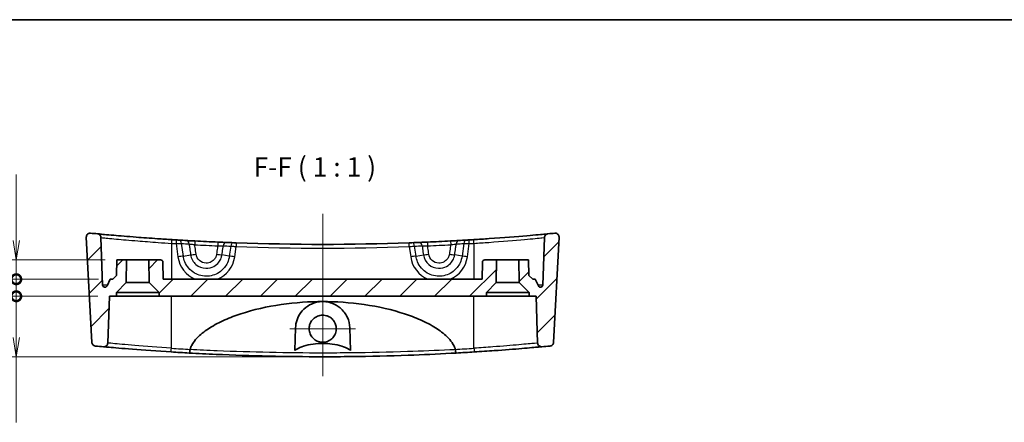
# Model space of a CAD drawing. Units: millimetres. Extents: x 14 to 2000, y 8 to 430.
# Drawn here: x 1677 to 1804, y 237 to 289 of the extents above; entities that cross this region are included whole.
import ezdxf

# ---------------------------------------------------------------- set-up
doc = ezdxf.new("R2010")
doc.units = ezdxf.units.MM
doc.layers.get('Defpoints').update_dxf_attribs({"lineweight": 25})
for name, color, linetype, lineweight in [('Border (ISO)', 7, 'Continuous', 35), ('Center Mark (ISO)', 131, 'Continuous', 18), ('Centerline (ISO)', 131, 'Continuous', 18), ('Dimension (ISO)', 7, 'Continuous', 18), ('Dimension (ISO) @ 1', 7, 'Continuous', 18), ('Hatch (ISO)', 1, 'Continuous', 18), ('Symbol (ISO)', 7, 'Continuous', 18), ('Visible (ISO)', 7, 'Continuous', 35), ('Visible Narrow (ISO)', 7, 'Continuous', 25)]:
    doc.layers.add(name, color=color, linetype=linetype, lineweight=lineweight)
doc.styles.add('Note Text (TK)', font='MS PGothic.ttf')
doc.dimstyles.new('Default - Method 1b (TK)', dxfattribs={"dimtxt": 2.5, "dimasz": 2.5, "dimexe": 1, "dimexo": 1.5, "dimgap": 1, "dimtad": 1, "dimrnd": 1e-08, "dimdsep": 46, "dimtxsty": 'Note Text (TK)', "dimblk": 'OPEN', "dimcen": 0.09, "dimdle": 5, "dimclrd": 100, "dimclre": 100, "dimclrt": 7, "dimadec": 1, "dimazin": 1, "dimtfac": 1, "dimtmove": 0, "dimatfit": 3, "dimldrblk": 'OPEN', "dimfxl": 1, "dimtolj": 1, "dimlwd": -1, "dimlwe": -1, "dimarcsym": 0})
pattern_1 = [(45, (1594, -7e-15), (-2.245064, 2.245064), [])]

# ---------------------------------------------------------------- blocks, each defined once
blk = doc.blocks.new('図面枠 tk図枠')
at = {"layer": 'Border (ISO)'}
blk.add_line((14.5, 289), (405.5, 289), dxfattribs=at)
blk = doc.blocks.new('_DotSmall')
at = {"color": 0, "linetype": 'ByBlock', "const_width": 0.5}
blk.add_lwpolyline([(-0.0625, 0, 1), (0.0625, 0, 1)], format="xyb", close=True, dxfattribs=at)
blk = doc.blocks.new('_Open')
at = {"color": 0, "linetype": 'ByBlock', "lineweight": -2}
for p, q in [((-1, 0.167), (0, 0)), ((-1, -0.167), (0, 0)), ((0, 0), (-1, 0))]:
    blk.add_line(p, q, dxfattribs=at)
blk = doc.blocks.new('*D66')
at = {"layer": 'Defpoints', "color": 0}
for p in [(1688.63, 253.31), (1676.63, 245.51), (1716.13, 245.51)]:
    blk.add_point(p, dxfattribs=at)
at = {"layer": 'Dimension (ISO)', "color": 100}
for p, q in [((1687.13, 253.31), (1675.63, 253.31)), ((1676.63, 253.31), (1676.63, 248.01)), ((1714.63, 245.51), (1675.63, 245.51)), ((1676.63, 245.51), (1676.63, 237.04))]:
    blk.add_line(p, q, dxfattribs=at)
at = {"layer": 'Dimension (ISO)', "color": 100, "xscale": 2.5, "yscale": 2.5, "zscale": 2.5}
for name, p, rotation in [('_DotSmall', (1676.63, 253.31), 90), ('_Open', (1676.63, 245.51), 270)]:
    blk.add_blockref(name, p, dxfattribs=dict(at, rotation=rotation))
at = {"layer": 'Dimension (ISO)', "color": 7, "insert": (1674.38, 238.04), "char_height": 2.5, "attachment_point": 4, "rotation": 90, "style": 'Note Text (TK)'}
blk.add_mtext('\\A1;7.8', dxfattribs=at)
blk = doc.blocks.new('*D68')
at = {"layer": 'Defpoints', "color": 0}
for p in [(1676.63, 255.51), (1688.73, 255.51), (1688.63, 253.31)]:
    blk.add_point(p, dxfattribs=at)
at = {"layer": 'Dimension (ISO)', "color": 100}
for p, q in [((1687.23, 255.51), (1675.63, 255.51)), ((1676.63, 253.31), (1676.63, 255.51)), ((1687.13, 253.31), (1675.63, 253.31))]:
    blk.add_line(p, q, dxfattribs=at)
at = {"layer": 'Dimension (ISO)', "color": 100, "xscale": 2.5, "yscale": 2.5, "zscale": 2.5}
for p, rotation in [((1676.63, 255.51), 90), ((1676.63, 253.31), 270)]:
    blk.add_blockref('_DotSmall', p, dxfattribs=dict(at, rotation=rotation))
at = {"layer": 'Dimension (ISO)', "color": 7, "insert": (1674.38, 252.4), "char_height": 2.5, "attachment_point": 4, "rotation": 90, "style": 'Note Text (TK)'}
blk.add_mtext('\\A1;2.2', dxfattribs=at)
blk = doc.blocks.new('*D69')
at = {"layer": 'Defpoints', "color": 0}
for p in [(1676.63, 258.01), (1689.58, 258.01), (1688.73, 255.51)]:
    blk.add_point(p, dxfattribs=at)
at = {"layer": 'Dimension (ISO)', "color": 100}
for p, q in [((1676.63, 260.51), (1676.63, 269.01)), ((1688.08, 258.01), (1675.63, 258.01)), ((1676.63, 255.51), (1676.63, 258.01)), ((1687.23, 255.51), (1675.63, 255.51)), ((1676.63, 255.51), (1676.63, 253.01))]:
    blk.add_line(p, q, dxfattribs=at)
at = {"layer": 'Dimension (ISO)', "color": 100, "xscale": 2.5, "yscale": 2.5, "zscale": 2.5}
for name, p, rotation in [('_Open', (1676.63, 258.01), 270), ('_DotSmall', (1676.63, 255.51), 90)]:
    blk.add_blockref(name, p, dxfattribs=dict(at, rotation=rotation))
at = {"layer": 'Dimension (ISO)', "color": 7, "insert": (1674.38, 264.01), "char_height": 2.5, "attachment_point": 4, "rotation": 90, "style": 'Note Text (TK)'}
blk.add_mtext('\\A1;2.5', dxfattribs=at)

msp = doc.modelspace()

# ---------------------------------------------------------------- hatches: boundary and pattern name
at = {"layer": 'Hatch (ISO)'}
h = msp.add_hatch(dxfattribs=at)
h.set_pattern_fill('ANSI31', color=256, scale=25.4, style=0)
h.set_pattern_definition(pattern_1)
edge = h.paths.add_edge_path()
edge.add_line((1689.5312, 253.8075), (1690.8056, 255.082))
edge.add_line((1690.8056, 255.082), (1690.8312, 258.0075))
edge.add_line((1690.8312, 258.0075), (1689.5812, 258.0075))
edge.add_line((1689.5812, 258.0075), (1689.5637, 256.0075))
edge.add_line((1689.5637, 256.0075), (1689.0593, 255.5075))
edge.add_line((1689.0593, 255.5075), (1688.7312, 255.5075))
edge.add_line((1688.7312, 255.5075), (1688.3291, 254.6431))
edge.add_ellipse((1688.0571, 254.7696), major_axis=(0.272, -0.1265), ratio=1, start_angle=294.94216, end_angle=360, ccw=False)
edge.add_ellipse((1688.0571, 254.7696), major_axis=(0, -0.3), ratio=1, start_angle=272, end_angle=360, ccw=False)
edge.add_line((1687.7573, 254.7591), (1687.5433, 260.8867))
edge.add_spline(control_points=[(1687.5433, 260.8867), (1687.5414, 260.9421), (1687.5302, 260.9968), (1687.4905, 261.1003), (1687.4622, 261.1483), (1687.3847, 261.2406), (1687.3335, 261.2818), (1687.2182, 261.3423), (1687.1551, 261.361), (1687.0903, 261.3671)], knot_values=[-0.07231471, -0.07231471, -0.07231471, -0.07231471, -0.05568958, -0.05568958, -0.03906445, -0.03906445, -0.01953222, -0.01953222, 0, 0, 0, 0], degree=3, periodic=0)
edge.add_ellipse((1716.1312, 570.8408), major_axis=(-29.0408, -309.4737), ratio=1, start_angle=359.836812, end_angle=360, ccw=False)
edge.add_spline(control_points=[(1686.209, 261.4511), (1686.1632, 261.4555), (1686.117, 261.4536), (1686.0265, 261.4372), (1685.9825, 261.4228), (1685.8827, 261.3739), (1685.8304, 261.3342), (1685.7439, 261.2368), (1685.7105, 261.1802), (1685.6675, 261.0573), (1685.6582, 260.9922), (1685.6616, 260.9272)], knot_values=[-0.08620597, -0.08620597, -0.08620597, -0.08620597, -0.07240132, -0.07240132, -0.05859667, -0.05859667, -0.03906445, -0.03906445, -0.01953222, -0.01953222, 0, 0, 0, 0], degree=3, periodic=0)
edge.add_line((1685.6616, 260.9272), (1686.3724, 247.3637))
edge.add_spline(control_points=[(1686.3724, 247.3637), (1686.3752, 247.3099), (1686.3867, 247.2569), (1686.4262, 247.1567), (1686.4539, 247.11), (1686.5303, 247.0189), (1686.5815, 246.9776), (1686.6968, 246.917), (1686.7598, 246.8983), (1686.8246, 246.8921)], knot_values=[-0.071393, -0.071393, -0.071393, -0.071393, -0.05522872, -0.05522872, -0.03906445, -0.03906445, -0.01953222, -0.01953222, 0, 0, 0, 0], degree=3, periodic=0)
edge.add_ellipse((1716.1312, 556.3408), major_axis=(-29.3066, -309.4487), ratio=1, start_angle=0, end_angle=0.194525)
edge.add_spline(control_points=[(1687.8753, 246.7944), (1687.9135, 246.791), (1687.9518, 246.7919), (1688.0276, 246.8024), (1688.0648, 246.812), (1688.1613, 246.8492), (1688.2169, 246.8842), (1688.3115, 246.9736), (1688.3496, 247.0272), (1688.4033, 247.1458), (1688.4182, 247.2098), (1688.4205, 247.2749)], knot_values=[-0.08155496, -0.08155496, -0.08155496, -0.08155496, -0.07007581, -0.07007581, -0.05859667, -0.05859667, -0.03906445, -0.03906445, -0.01953222, -0.01953222, 0, 0, 0, 0], degree=3, periodic=0)
edge.add_line((1688.4205, 247.2749), (1688.6312, 253.3075))
edge.add_line((1688.6312, 253.3075), (1689.5312, 253.3075))
edge.add_line((1689.5312, 253.3075), (1689.5312, 253.8075))
h = msp.add_hatch(dxfattribs=at)
h.set_pattern_fill('ANSI31', color=256, scale=25.4, style=0)
h.set_pattern_definition(pattern_1)
edge = h.paths.add_edge_path()
edge.add_line((1741.4567, 255.082), (1742.7312, 253.8075))
edge.add_line((1742.7312, 253.8075), (1742.7312, 253.3075))
edge.add_line((1742.7312, 253.3075), (1743.6312, 253.3075))
edge.add_line((1743.6312, 253.3075), (1743.8418, 247.2749))
edge.add_spline(control_points=[(1743.8418, 247.2749), (1743.8432, 247.2367), (1743.8489, 247.1987), (1743.8689, 247.1248), (1743.8831, 247.0892), (1743.932, 246.9981), (1743.9738, 246.9474), (1744.0744, 246.8647), (1744.1323, 246.8336), (1744.2568, 246.7953), (1744.3221, 246.7885), (1744.387, 246.7944)], knot_values=[-0.08155496, -0.08155496, -0.08155496, -0.08155496, -0.07007581, -0.07007581, -0.05859667, -0.05859667, -0.03906445, -0.03906445, -0.01953222, -0.01953222, 0, 0, 0, 0], degree=3, periodic=0)
edge.add_ellipse((1716.1312, 556.3408), major_axis=(28.2558, -309.5464), ratio=1, start_angle=0, end_angle=0.194525)
edge.add_spline(control_points=[(1745.4377, 246.8921), (1745.4914, 246.8972), (1745.5438, 246.9109), (1745.6424, 246.9546), (1745.6878, 246.9842), (1745.7757, 247.0644), (1745.8148, 247.1173), (1745.8704, 247.235), (1745.8865, 247.2987), (1745.8899, 247.3637)], knot_values=[-0.071393, -0.071393, -0.071393, -0.071393, -0.05522872, -0.05522872, -0.03906445, -0.03906445, -0.01953222, -0.01953222, 0, 0, 0, 0], degree=3, periodic=0)
edge.add_line((1745.8899, 247.3637), (1746.6007, 260.9272))
edge.add_spline(control_points=[(1746.6007, 260.9272), (1746.6032, 260.9732), (1746.5992, 261.0192), (1746.5788, 261.109), (1746.5625, 261.1522), (1746.5093, 261.2498), (1746.4673, 261.3003), (1746.3662, 261.3825), (1746.3082, 261.4133), (1746.1835, 261.4509), (1746.1181, 261.4573), (1746.0533, 261.4511)], knot_values=[-0.08620597, -0.08620597, -0.08620597, -0.08620597, -0.07240132, -0.07240132, -0.05859667, -0.05859667, -0.03906445, -0.03906445, -0.01953222, -0.01953222, 0, 0, 0, 0], degree=3, periodic=0)
edge.add_ellipse((1716.1312, 570.8408), major_axis=(29.9221, -309.3898), ratio=1, start_angle=359.836812, end_angle=360, ccw=False)
edge.add_spline(control_points=[(1745.172, 261.3671), (1745.1168, 261.3619), (1745.0629, 261.3476), (1744.9619, 261.3019), (1744.9156, 261.2708), (1744.828, 261.188), (1744.7898, 261.1345), (1744.7362, 261.0158), (1744.7213, 260.9518), (1744.719, 260.8867)], knot_values=[-0.07231471, -0.07231471, -0.07231471, -0.07231471, -0.05568958, -0.05568958, -0.03906445, -0.03906445, -0.01953222, -0.01953222, 0, 0, 0, 0], degree=3, periodic=0)
edge.add_line((1744.719, 260.8867), (1744.505, 254.7591))
edge.add_ellipse((1744.2052, 254.7696), major_axis=(0.2998, -0.0105), ratio=1, start_angle=272, end_angle=360, ccw=False)
edge.add_ellipse((1744.2052, 254.7696), major_axis=(0, -0.3), ratio=1, start_angle=294.94216, end_angle=360, ccw=False)
edge.add_line((1743.9332, 254.6431), (1743.5312, 255.5075))
edge.add_line((1743.5312, 255.5075), (1743.203, 255.5075))
edge.add_line((1743.203, 255.5075), (1742.6986, 256.0075))
edge.add_line((1742.6986, 256.0075), (1742.6812, 258.0075))
edge.add_line((1742.6812, 258.0075), (1741.4312, 258.0075))
edge.add_line((1741.4312, 258.0075), (1741.4567, 255.082))
h = msp.add_hatch(dxfattribs=at)
h.set_pattern_fill('ANSI31', color=256, scale=25.4, style=0)
h.set_pattern_definition(pattern_1)
edge = h.paths.add_edge_path()
edge.add_line((1693.7567, 255.082), (1695.0312, 253.8075))
edge.add_line((1695.0312, 253.8075), (1695.0312, 253.3075))
edge.add_line((1695.0312, 253.3075), (1737.2312, 253.3075))
edge.add_line((1737.2312, 253.3075), (1737.2312, 253.8075))
edge.add_line((1737.2312, 253.8075), (1738.5056, 255.082))
edge.add_line((1738.5056, 255.082), (1738.5312, 258.0075))
edge.add_line((1738.5312, 258.0075), (1737.026, 258.0075))
edge.add_ellipse((1737.026, 257.7075), major_axis=(0, 0.3), ratio=1, start_angle=0, end_angle=89)
edge.add_line((1736.726, 257.7127), (1736.6875, 255.5075))
edge.add_line((1736.6875, 255.5075), (1695.5748, 255.5075))
edge.add_line((1695.5748, 255.5075), (1695.5363, 257.7127))
edge.add_ellipse((1695.2363, 257.7075), major_axis=(0.3, 0.0052), ratio=1, start_angle=0, end_angle=89)
edge.add_line((1695.2363, 258.0075), (1693.7312, 258.0075))
edge.add_line((1693.7312, 258.0075), (1693.7567, 255.082))

# ---------------------------------------------------------------- linework, layer by layer
at = {"layer": 'Center Mark (ISO)', "linetype": 'Continuous'}
for p, q in [((1716.1312, 253.3749), (1716.1312, 244.8755)), ((1720.3809, 249.1252), (1711.8815, 249.1252))]:
    msp.add_line(p, q, dxfattribs=at)
at = {"layer": 'Centerline (ISO)', "linetype": 'Continuous'}
msp.add_line((1716.1312, 263.9511), (1716.1312, 243.0075), dxfattribs=at)
at = {"layer": 'Visible (ISO)'}
for p, q in [((1685.6616, 260.9272), (1686.3724, 247.3637)), ((1687.7573, 254.7591), (1687.5433, 260.8867)), ((1744.719, 260.8867), (1744.505, 254.7591)), ((1745.8899, 247.3637), (1746.6007, 260.9272)), ((1689.5812, 258.0075), (1689.5637, 256.0075)), ((1690.8312, 258.0075), (1689.5812, 258.0075)), ((1690.8056, 255.082), (1690.8312, 258.0075)), ((1690.8312, 258.0075), (1693.7312, 258.0075)), ((1695.2363, 258.0075), (1693.7312, 258.0075)), ((1693.7312, 258.0075), (1693.7567, 255.082)), ((1695.5748, 255.5075), (1695.5363, 257.7127)), ((1736.726, 257.7127), (1736.6875, 255.5075)), ((1738.5312, 258.0075), (1737.026, 258.0075)), ((1738.5056, 255.082), (1738.5312, 258.0075)), ((1738.5312, 258.0075), (1741.4312, 258.0075)), ((1742.6812, 258.0075), (1741.4312, 258.0075)), ((1741.4312, 258.0075), (1741.4567, 255.082)), ((1742.6986, 256.0075), (1742.6812, 258.0075)), ((1688.7312, 255.5075), (1688.3291, 254.6431)), ((1689.0593, 255.5075), (1688.7312, 255.5075)), ((1689.5637, 256.0075), (1689.0593, 255.5075)), ((1736.6875, 255.5075), (1695.5748, 255.5075)), ((1743.203, 255.5075), (1742.6986, 256.0075)), ((1743.5312, 255.5075), (1743.203, 255.5075)), ((1743.9332, 254.6431), (1743.5312, 255.5075)), ((1689.5312, 253.8075), (1690.8056, 255.082)), ((1690.8056, 255.082), (1693.7567, 255.082)), ((1693.7567, 255.082), (1695.0312, 253.8075)), ((1737.2312, 253.8075), (1738.5056, 255.082)), ((1738.5056, 255.082), (1741.4567, 255.082)), ((1741.4567, 255.082), (1742.7312, 253.8075)), ((1688.4205, 247.2749), (1688.6312, 253.3075)), ((1688.6312, 253.3075), (1689.5312, 253.3075)), ((1689.5312, 253.3075), (1689.5312, 253.8075)), ((1695.0312, 253.8075), (1689.5312, 253.8075)), ((1695.0312, 253.3075), (1689.5312, 253.3075)), ((1695.0312, 253.8075), (1695.0312, 253.3075)), ((1695.0312, 253.3075), (1737.2312, 253.3075)), ((1737.2312, 253.3075), (1737.2312, 253.8075)), ((1742.7312, 253.8075), (1737.2312, 253.8075)), ((1742.7312, 253.3075), (1737.2312, 253.3075)), ((1742.7312, 253.8075), (1742.7312, 253.3075)), ((1742.7312, 253.3075), (1743.6312, 253.3075)), ((1743.6312, 253.3075), (1743.8418, 247.2749)), ((1712.5309, 246.3157), (1712.6333, 249.2476)), ((1719.629, 249.2476), (1719.7314, 246.3157))]:
    msp.add_line(p, q, dxfattribs=at)
for centre, radius, start, end in [((1716.1312, 570.8408), 310.8333, 264.47591, 264.639098), ((1716.1312, 570.8408), 310.8333, 266.408995, 266.520149), ((1716.1312, 570.8408), 310.8333, 266.586042, 266.765163), ((1716.1312, 570.8408), 310.8333, 267.704166, 267.881641), ((1716.1312, 570.8408), 310.8333, 267.946568, 272.053432), ((1716.1312, 570.8408), 310.8333, 272.118359, 272.295834), ((1716.1312, 570.8408), 310.8333, 273.234837, 273.413958), ((1716.1312, 570.8408), 310.8333, 273.479851, 273.591005), ((1716.1312, 570.8408), 310.8333, 275.360902, 275.52409), ((1695.2363, 257.7075), 0.3, 1, 90), ((1737.026, 257.7075), 0.3, 90, 179), ((1688.0571, 254.7696), 0.3, 182, 335.05784), ((1744.2052, 254.7696), 0.3, 204.94216, 358), ((1716.1312, 556.3408), 310.8333, 264.589894, 264.784418), ((1716.1312, 556.3408), 310.8333, 275.215582, 275.410106), ((1716.1312, 556.3408), 310.8333, 266.397408, 266.826661), ((1716.1312, 556.3408), 310.8333, 273.173339, 273.602592)]:
    msp.add_arc(centre, radius, start, end, dxfattribs=at)
for points, knots in [([(1686.209, 261.4511), (1686.1632, 261.4555), (1686.117, 261.4536), (1686.0265, 261.4372), (1685.9825, 261.4228), (1685.8827, 261.3739), (1685.8304, 261.3342), (1685.7439, 261.2368), (1685.7105, 261.1802), (1685.6675, 261.0573), (1685.6582, 260.9922), (1685.6616, 260.9272)], [-0.0862059731, -0.0862059731, -0.0862059731, -0.0862059731, -0.0724013221, -0.0724013221, -0.058596671, -0.058596671, -0.0390644473, -0.0390644473, -0.0195322237, -0.0195322237, 0, 0, 0, 0]), ([(1687.5433, 260.8867), (1687.5414, 260.9421), (1687.5302, 260.9968), (1687.4905, 261.1003), (1687.4622, 261.1483), (1687.3847, 261.2406), (1687.3335, 261.2818), (1687.2182, 261.3423), (1687.1551, 261.361), (1687.0903, 261.3671)], [-0.0723147066, -0.0723147066, -0.0723147066, -0.0723147066, -0.055689577, -0.055689577, -0.0390644473, -0.0390644473, -0.0195322237, -0.0195322237, 0, 0, 0, 0]), ([(1696.6625, 260.6178), (1696.0518, 260.6561), (1695.441, 260.6963), (1693.8819, 260.8033), (1692.9514, 260.8718), (1690.9756, 261.0251), (1689.9811, 261.1084), (1688.2672, 261.2575), (1687.6176, 261.3179), (1687.1628, 261.3603), (1687.0903, 261.3671), (1687.0903, 261.3671)], [0, 0, 0, 0, 0.18386975, 0.18386975, 0.47806135, 0.47806135, 0.86051043, 0.86051043, 1.30284642, 1.30284642, 1.506523, 1.506523, 1.506523, 1.506523]), ([(1697.6212, 260.5591), (1697.5979, 260.5605), (1697.5724, 260.562), (1697.5017, 260.5663), (1697.4538, 260.5691), (1697.3584, 260.5749), (1697.3114, 260.5777), (1697.2643, 260.5806)], [0, 0, 0, 0, 0.0097696671, 0.0097696671, 0.0254011346, 0.0254011346, 0.0395637251, 0.0395637251, 0.0395637251, 0.0395637251]), ([(1699.6582, 260.4443), (1699.561, 260.4495), (1699.4637, 260.4547), (1699.2154, 260.4681), (1699.067, 260.4762), (1698.8063, 260.4907), (1698.6919, 260.4971), (1698.5913, 260.5028)], [0, 0, 0, 0, 0.029256949, 0.029256949, 0.076068067, 0.076068067, 0.118314434, 0.118314434, 0.118314434, 0.118314434]), ([(1702.622, 260.3012), (1702.1279, 260.3227), (1701.6339, 260.3454), (1700.646, 260.3931), (1700.152, 260.4181), (1699.6582, 260.4443)], [-0.29720395, -0.29720395, -0.29720395, -0.29720395, -0.148601975, -0.148601975, 0, 0, 0, 0]), ([(1703.6794, 260.257), (1703.6106, 260.2598), (1703.535, 260.2628), (1703.325, 260.2714), (1703.1824, 260.2773), (1702.8996, 260.2892), (1702.7608, 260.2952), (1702.622, 260.3012)], [0, 0, 0, 0, 0.029160096, 0.029160096, 0.07581625, 0.07581625, 0.117556175, 0.117556175, 0.117556175, 0.117556175]), ([(1704.9935, 260.2071), (1704.9132, 260.21), (1704.8329, 260.2129), (1704.7175, 260.2171), (1704.6769, 260.2186), (1704.6415, 260.2199)], [0, 0, 0, 0, 0.0241629752, 0.0241629752, 0.0391263426, 0.0391263426, 0.0391263426, 0.0391263426]), ([(1727.6208, 260.2199), (1727.5978, 260.2191), (1727.5726, 260.2181), (1727.5026, 260.2156), (1727.455, 260.2138), (1727.3609, 260.2104), (1727.3148, 260.2087), (1727.2688, 260.2071)], [0, 0, 0, 0, 0.009721681, 0.009721681, 0.0252763705, 0.0252763705, 0.0391263426, 0.0391263426, 0.0391263426, 0.0391263426]), ([(1729.6403, 260.3012), (1729.5429, 260.297), (1729.4455, 260.2928), (1729.197, 260.2822), (1729.0488, 260.276), (1728.7919, 260.2654), (1728.6807, 260.2609), (1728.5829, 260.257)], [0, 0, 0, 0, 0.029291387, 0.029291387, 0.076157607, 0.076157607, 0.117556173, 0.117556173, 0.117556173, 0.117556173]), ([(1732.6041, 260.4443), (1732.1103, 260.4181), (1731.6164, 260.3931), (1730.6284, 260.3454), (1730.1344, 260.3227), (1729.6403, 260.3012)], [-0.29720395, -0.29720395, -0.29720395, -0.29720395, -0.148601975, -0.148601975, 0, 0, 0, 0]), ([(1733.671, 260.5028), (1733.6013, 260.4988), (1733.5249, 260.4945), (1733.313, 260.4827), (1733.1694, 260.4748), (1732.8844, 260.4593), (1732.7442, 260.4517), (1732.6041, 260.4443)], [0, 0, 0, 0, 0.029288911, 0.029288911, 0.076151168, 0.076151168, 0.118314463, 0.118314463, 0.118314463, 0.118314463]), ([(1734.998, 260.5806), (1734.9644, 260.5786), (1734.9308, 260.5765), (1734.845, 260.5713), (1734.7939, 260.5683), (1734.7084, 260.5631), (1734.6727, 260.561), (1734.6411, 260.5591)], [0, 0, 0, 0, 0.0101150625, 0.0101150625, 0.0262991625, 0.0262991625, 0.039563724, 0.039563724, 0.039563724, 0.039563724]), ([(1745.172, 261.3671), (1745.172, 261.3671), (1745.0588, 261.3564), (1744.4114, 261.2964), (1743.5816, 261.2199), (1741.1427, 261.0126), (1739.4321, 260.8766), (1736.9435, 260.7043), (1736.2717, 260.6599), (1735.5998, 260.6178)], [1.506523, 1.506523, 1.506523, 1.506523, 1.76067482, 1.76067482, 2.24695972, 2.24695972, 2.81080363, 2.81080363, 3.01307105, 3.01307105, 3.01307105, 3.01307105]), ([(1745.172, 261.3671), (1745.1168, 261.3619), (1745.0629, 261.3476), (1744.9619, 261.3019), (1744.9156, 261.2708), (1744.828, 261.188), (1744.7898, 261.1345), (1744.7362, 261.0158), (1744.7213, 260.9518), (1744.719, 260.8867)], [-0.0723147066, -0.0723147066, -0.0723147066, -0.0723147066, -0.055689577, -0.055689577, -0.0390644473, -0.0390644473, -0.0195322237, -0.0195322237, 0, 0, 0, 0]), ([(1746.6007, 260.9272), (1746.6032, 260.9732), (1746.5992, 261.0192), (1746.5788, 261.109), (1746.5625, 261.1522), (1746.5093, 261.2498), (1746.4673, 261.3003), (1746.3662, 261.3825), (1746.3082, 261.4133), (1746.1835, 261.4509), (1746.1181, 261.4573), (1746.0533, 261.4511)], [-0.0862059731, -0.0862059731, -0.0862059731, -0.0862059731, -0.0724013221, -0.0724013221, -0.058596671, -0.058596671, -0.0390644473, -0.0390644473, -0.0195322237, -0.0195322237, 0, 0, 0, 0]), ([(1699.0362, 246.4612), (1699.077, 246.5987), (1699.1286, 246.7309), (1699.2574, 247.0092), (1699.3617, 247.1907), (1699.628, 247.5863), (1699.8642, 247.8617), (1700.5031, 248.4973), (1701.0799, 248.926), (1702.1691, 249.6096), (1702.8381, 249.9565), (1704.2155, 250.566), (1704.9235, 250.8294), (1707.1729, 251.5697), (1708.9688, 251.9806), (1712.6074, 252.5088), (1714.4501, 252.6255), (1716.1312, 252.6255)], [0.06678386, 0.06678386, 0.06678386, 0.06678386, 0.10648022, 0.10648022, 0.15883522, 0.15883522, 0.24958467, 0.24958467, 0.42928646, 0.42928646, 0.63543178, 0.63543178, 0.84157711, 0.84157711, 1.34589247, 1.34589247, 1.85020784, 1.85020784, 1.85020784, 1.85020784]), ([(1712.6333, 249.2476), (1712.6456, 249.5994), (1712.7105, 249.941), (1712.9365, 250.5987), (1713.1015, 250.9126), (1713.552, 251.527), (1713.8559, 251.8187), (1714.5067, 252.2459), (1714.8403, 252.4004), (1715.4302, 252.5627), (1715.6656, 252.6028), (1715.9817, 252.6231), (1716.0565, 252.6255), (1716.1312, 252.6255)], [-1.228740943, -1.228740943, -1.228740943, -1.228740943, -1.107492017, -1.107492017, -0.981022398, -0.981022398, -0.832421126, -0.832421126, -0.708343272, -0.708343272, -0.630630578, -0.630630578, -0.606530664, -0.606530664, -0.606530664, -0.606530664]), ([(1716.1312, 252.6255), (1716.2704, 252.6255), (1716.4092, 252.6172), (1716.8117, 252.569), (1717.0664, 252.508), (1717.7119, 252.2775), (1718.0736, 252.0648), (1718.7664, 251.4828), (1719.0879, 251.0717), (1719.5003, 250.1774), (1719.6125, 249.7221), (1719.629, 249.2476)], [-0.606530664, -0.606530664, -0.606530664, -0.606530664, -0.561624356, -0.561624356, -0.475692128, -0.475692128, -0.332249022, -0.332249022, -0.153694055, -0.153694055, 0, 0, 0, 0]), ([(1716.1312, 252.6255), (1717.8122, 252.6255), (1719.6549, 252.5088), (1723.2935, 251.9806), (1725.0894, 251.5697), (1727.3388, 250.8294), (1728.0469, 250.566), (1729.4242, 249.9565), (1730.0932, 249.6096), (1731.1824, 248.926), (1731.7592, 248.4973), (1732.3981, 247.8617), (1732.6344, 247.5863), (1732.9006, 247.1907), (1733.0049, 247.0092), (1733.1337, 246.7309), (1733.1853, 246.5987), (1733.2261, 246.4612)], [1.85020784, 1.85020784, 1.85020784, 1.85020784, 2.35452321, 2.35452321, 2.85883858, 2.85883858, 3.0649839, 3.0649839, 3.27112923, 3.27112923, 3.45083101, 3.45083101, 3.54158046, 3.54158046, 3.59393546, 3.59393546, 3.63363182, 3.63363182, 3.63363182, 3.63363182]), ([(1717.334, 250.3959), (1717.4837, 250.2542), (1717.6071, 250.0872), (1717.779, 249.7406), (1717.8338, 249.5671), (1717.8891, 249.2034), (1717.8874, 249.0152), (1717.8183, 248.6105), (1717.7388, 248.3993), (1717.505, 248.019), (1717.3531, 247.8533), (1716.9942, 247.5867), (1716.7899, 247.4888), (1716.358, 247.3761), (1716.1345, 247.3615), (1715.6844, 247.4177), (1715.4625, 247.4918), (1715.0586, 247.7232), (1714.8811, 247.8788), (1714.6098, 248.2349), (1714.5124, 248.4274), (1714.3975, 248.8194), (1714.3742, 249.0139), (1714.3919, 249.3868), (1714.4277, 249.5631), (1714.5579, 249.916), (1714.657, 250.0882), (1714.9313, 250.4199), (1715.1144, 250.5681), (1715.5132, 250.7765), (1715.7223, 250.8403), (1716.1651, 250.8895), (1716.3953, 250.87), (1716.7437, 250.7696), (1716.8677, 250.718), (1717.1112, 250.582), (1717.2286, 250.4957), (1717.334, 250.3959)], [0, 0, 0, 0, 0.06182841, 0.06182841, 0.11608457, 0.11608457, 0.1721918, 0.1721918, 0.23929424, 0.23929424, 0.30612019, 0.30612019, 0.37344164, 0.37344164, 0.4400345, 0.4400345, 0.50953609, 0.50953609, 0.57966364, 0.57966364, 0.64386095, 0.64386095, 0.70222358, 0.70222358, 0.75588926, 0.75588926, 0.81506752, 0.81506752, 0.88503332, 0.88503332, 0.95006216, 0.95006216, 1.01870198, 1.01870198, 1.05884336, 1.05884336, 1.10239064, 1.10239064, 1.10239064, 1.10239064]), ([(1686.3724, 247.3637), (1686.3752, 247.3099), (1686.3867, 247.2569), (1686.4262, 247.1567), (1686.4539, 247.11), (1686.5303, 247.0189), (1686.5815, 246.9776), (1686.6968, 246.917), (1686.7598, 246.8983), (1686.8246, 246.8921)], [-0.071393002, -0.071393002, -0.071393002, -0.071393002, -0.0552287247, -0.0552287247, -0.0390644473, -0.0390644473, -0.0195322237, -0.0195322237, 0, 0, 0, 0]), ([(1687.8753, 246.7944), (1687.9135, 246.791), (1687.9518, 246.7919), (1688.0276, 246.8024), (1688.0648, 246.812), (1688.1613, 246.8492), (1688.2169, 246.8842), (1688.3115, 246.9736), (1688.3496, 247.0272), (1688.4033, 247.1458), (1688.4182, 247.2098), (1688.4205, 247.2749)], [-0.0815549589, -0.0815549589, -0.0815549589, -0.0815549589, -0.070075815, -0.070075815, -0.058596671, -0.058596671, -0.0390644473, -0.0390644473, -0.0195322237, -0.0195322237, 0, 0, 0, 0]), ([(1687.8753, 246.7944), (1687.8753, 246.7944), (1688.1214, 246.7717), (1689.2299, 246.6731), (1690.2807, 246.5815), (1693.0477, 246.3624), (1694.8206, 246.2337), (1696.5997, 246.1217)], [-1.37155563, -1.37155563, -1.37155563, -1.37155563, -1.01514731, -1.01514731, -0.53395237, -0.53395237, 0, 0, 0, 0]), ([(1698.9244, 245.9841), (1698.9246, 245.9841), (1698.9247, 245.9841), (1698.9343, 245.9839), (1698.9441, 245.9937), (1698.9639, 246.0324), (1698.9737, 246.061), (1698.9932, 246.1385), (1699.0027, 246.1887), (1699.0189, 246.3019), (1699.0254, 246.3637), (1699.03, 246.4276)], [-0.0740894321, -0.0740894321, -0.0740894321, -0.0740894321, -0.0737692692, -0.0737692692, -0.056263421, -0.056263421, -0.0388055129, -0.0388055129, -0.0193137502, -0.0193137502, 0, 0, 0, 0]), ([(1719.7314, 246.3157), (1719.6655, 246.3681), (1719.5961, 246.4165), (1719.2565, 246.6336), (1718.8954, 246.7849), (1717.8413, 247.1218), (1716.9115, 247.233), (1715.3508, 247.233), (1714.421, 247.1218), (1713.3669, 246.7849), (1713.0058, 246.6336), (1712.6662, 246.4165), (1712.5968, 246.3681), (1712.5309, 246.3157)], [0.98419069, 0.98419069, 0.98419069, 0.98419069, 1.007233962, 1.007233962, 1.105112506, 1.105112506, 1.339217838, 1.339217838, 1.57332317, 1.57332317, 1.671201714, 1.671201714, 1.694244986, 1.694244986, 1.694244986, 1.694244986]), ([(1733.2323, 246.4276), (1733.2369, 246.3637), (1733.2434, 246.3019), (1733.2596, 246.1887), (1733.2691, 246.1385), (1733.2887, 246.061), (1733.2984, 246.0324), (1733.3182, 245.9937), (1733.328, 245.9839), (1733.3376, 245.9841), (1733.3378, 245.9841), (1733.3379, 245.9841)], [-0.0738042194, -0.0738042194, -0.0738042194, -0.0738042194, -0.0544813188, -0.0544813188, -0.0349803214, -0.0349803214, -0.0175141421, -0.0175141421, 0, 0, 0.0003203145, 0.0003203145, 0.0003203145, 0.0003203145]), ([(1735.6626, 246.1217), (1736.5379, 246.1768), (1737.4127, 246.2357), (1739.5844, 246.3907), (1740.8176, 246.4877), (1742.7857, 246.6509), (1743.5277, 246.7169), (1744.2406, 246.781), (1744.387, 246.7944), (1744.387, 246.7944)], [-2.56899031, -2.56899031, -2.56899031, -2.56899031, -2.30629887, -2.30629887, -1.88599258, -1.88599258, -1.47310525, -1.47310525, -1.19745074, -1.19745074, -1.19745074, -1.19745074]), ([(1743.8418, 247.2749), (1743.8432, 247.2367), (1743.8489, 247.1987), (1743.8689, 247.1248), (1743.8831, 247.0892), (1743.932, 246.9981), (1743.9738, 246.9474), (1744.0744, 246.8647), (1744.1323, 246.8336), (1744.2568, 246.7953), (1744.3221, 246.7885), (1744.387, 246.7944)], [-0.0815549589, -0.0815549589, -0.0815549589, -0.0815549589, -0.070075815, -0.070075815, -0.058596671, -0.058596671, -0.0390644473, -0.0390644473, -0.0195322237, -0.0195322237, 0, 0, 0, 0]), ([(1745.4377, 246.8921), (1745.4914, 246.8972), (1745.5438, 246.9109), (1745.6424, 246.9546), (1745.6878, 246.9842), (1745.7757, 247.0644), (1745.8148, 247.1173), (1745.8704, 247.235), (1745.8865, 247.2987), (1745.8899, 247.3637)], [-0.071393002, -0.071393002, -0.071393002, -0.071393002, -0.0552287247, -0.0552287247, -0.0390644473, -0.0390644473, -0.0195322237, -0.0195322237, 0, 0, 0, 0]), ([(1698.9244, 245.9841), (1700.0641, 245.9209), (1701.2166, 245.8633), (1706.8629, 245.6133), (1711.4976, 245.5075), (1716.1316, 245.5075), (1717.3552, 245.5075), (1718.5784, 245.5147), (1722.2716, 245.5583), (1724.7322, 245.617), (1729.0277, 245.7695), (1730.8762, 245.8521), (1732.9086, 245.9605), (1733.1235, 245.9722), (1733.3379, 245.9841)], [-14.83399276, -14.83399276, -14.83399276, -14.83399276, -14.47384011, -14.47384011, -13.08585985, -13.08585985, -13.08585985, -12.71939227, -12.71939227, -11.9766604, -11.9766604, -11.40532819, -11.40532819, -11.33760839, -11.33760839, -11.33760839, -11.33760839])]:
    msp.add_open_spline(points, degree=3, knots=knots, dxfattribs=at)
for points in [[(1699.03, 246.4276), (1699.0308, 246.4389), (1699.0329, 246.4501), (1699.0362, 246.4612)], [(1733.2261, 246.4612), (1733.2294, 246.4501), (1733.2315, 246.4389), (1733.2323, 246.4276)]]:
    msp.add_open_spline(points, degree=3, dxfattribs=at)
at = {"layer": 'Visible Narrow (ISO)'}
for p, q in [((1699.6582, 260.4443), (1699.6326, 259.9625)), ((1702.622, 260.3012), (1702.601, 259.8191)), ((1729.6403, 260.3012), (1729.6613, 259.8191)), ((1732.6041, 260.4443), (1732.6297, 259.9625)), ((1696.6312, 260.1362), (1696.6312, 255.5075)), ((1697.234, 260.099), (1697.4737, 258.3975)), ((1698.17, 258.4854), (1697.9396, 260.1214)), ((1704.2749, 259.7816), (1704.0923, 258.4854)), ((1704.7886, 258.3975), (1704.9756, 259.7249)), ((1727.2867, 259.7249), (1727.4737, 258.3975)), ((1728.17, 258.4854), (1727.9874, 259.7816)), ((1734.3227, 260.1214), (1734.0923, 258.4854)), ((1734.7886, 258.3975), (1735.0283, 260.099)), ((1735.6312, 260.1362), (1735.6312, 255.5075)), ((1698.17, 258.4854), (1699.1108, 258.6512)), ((1704.0923, 258.4854), (1703.1471, 258.652)), ((1728.17, 258.4854), (1729.1152, 258.652)), ((1734.0923, 258.4854), (1733.1515, 258.6512)), ((1688.3831, 254.7591), (1687.7573, 254.7591)), ((1744.505, 254.7591), (1743.8792, 254.7591)), ((1696.6312, 246.6033), (1696.6312, 253.3075)), ((1735.6312, 246.6033), (1735.6312, 253.3075))]:
    msp.add_line(p, q, dxfattribs=at)
for centre, radius, start, end in [((1716.1312, 570.8583), 311.3333, 266.408995, 266.520149), ((1716.4793, 570.9022), 311.3333, 266.586042, 266.765163), ((1715.783, 570.9022), 311.3333, 267.704166, 267.881641), ((1716.1312, 570.8583), 311.3333, 267.946568, 272.053432), ((1716.4793, 570.9022), 311.3333, 272.118359, 272.295834), ((1715.783, 570.9022), 311.3333, 273.234837, 273.413958), ((1716.1312, 570.8583), 311.3333, 273.479851, 273.591005), ((1716.1312, 556.3234), 310.3333, 266.397408, 266.842219), ((1716.1312, 556.3234), 310.3333, 273.157781, 273.602592)]:
    msp.add_arc(centre, radius, start, end, dxfattribs=at)
for centre, major_axis, ratio, start_param, end_param in [((1696.6312, 260.1188), (0.0313, 0.499), 0.00218722, 0, 1.53595831), ((1697.234, 260.0815), (0.0303, 0.4991), 0.0021196, 0, 1.53595413), ((1697.5914, 260.06), (0.0298, 0.4991), 0.69726158, 4.87717178, 6.28318531), ((1698.5631, 260.0036), (0.0282, 0.4992), 0.69752681, 4.87499155, 6.28318531), ((1703.6594, 259.7574), (0.02, 0.4996), 0.70389371, 0, 1.47586029), ((1704.6231, 259.7203), (0.0185, 0.4997), 0.70374315, 0, 1.4736802), ((1704.9756, 259.7074), (0.0179, 0.4997), 0.00125126, 0, 1.53591217), ((1727.2867, 259.7074), (-0.0179, 0.4997), 0.00125126, 4.74727314, 6.2831853), ((1727.6393, 259.7203), (-0.0185, 0.4997), 0.70374315, 4.80950511, 6.28318531), ((1728.6029, 259.7574), (-0.02, 0.4996), 0.70389371, 4.80732502, 6.28318531), ((1733.6992, 260.0036), (-0.0282, 0.4992), 0.69752681, 0, 1.40819376), ((1734.6709, 260.06), (-0.0298, 0.4991), 0.69726158, 0, 1.40601353), ((1735.0283, 260.0815), (-0.0303, 0.4991), 0.0021196, 4.74723118, 6.28318531), ((1735.6312, 260.1188), (-0.0313, 0.499), 0.00218722, 4.747227, 6.28318531), ((1697.4737, 258.3626), (-0.9902, -0.1395), 0.03455871, 3.92758868, 4.70752082), ((1701.1312, 258.9133), (0, -3.6959), 0.99939008, 4.85241994, 5.88436651), ((1699.8071, 258.774), (-0.9902, -0.1397), 0.03430124, 0.78598714, 1.56410168), ((1702.4508, 258.7748), (0.9903, -0.1393), 0.03477366, 4.715727, 5.49718181), ((1701.1312, 258.9133), (0, -3.6959), 0.99939008, 0.3988188, 1.43076536), ((1704.7886, 258.3626), (0.9902, -0.1395), 0.03455871, 1.57566449, 2.35559662), ((1727.4737, 258.3626), (-0.9902, -0.1395), 0.03455871, 3.92758868, 4.70752082), ((1731.1312, 258.9133), (0, -3.6959), 0.99939008, 4.85241994, 5.88436651), ((1729.8115, 258.7748), (-0.9903, -0.1393), 0.03477366, 0.7860035, 1.5674583), ((1732.4552, 258.774), (0.9902, -0.1397), 0.03430124, 4.71908362, 5.49719816), ((1731.1312, 258.9133), (0, -3.6959), 0.99939008, 0.3988188, 1.43076536), ((1734.7886, 258.3626), (0.9902, -0.1395), 0.03455871, 1.57566449, 2.35559662), ((1696.6312, 246.6207), (-0.0314, -0.499), 0.00219426, 0, 1.53595875), ((1735.6312, 246.6207), (0.0314, -0.499), 0.00219426, 4.74722656, 6.28318531)]:
    msp.add_ellipse(centre, major_axis=major_axis, ratio=ratio, start_param=start_param, end_param=end_param, dxfattribs=at)
for points, knots in [([(1687.5433, 260.8867), (1687.5433, 260.8867), (1687.6122, 260.8799), (1688.0439, 260.8375), (1688.6608, 260.777), (1690.2882, 260.6276), (1691.2324, 260.5441), (1693.1082, 260.3906), (1693.9916, 260.322), (1695.4717, 260.2148), (1696.0514, 260.1746), (1696.6312, 260.1362)], [-1.506523, -1.506523, -1.506523, -1.506523, -1.30284642, -1.30284642, -0.86051043, -0.86051043, -0.47806135, -0.47806135, -0.18386975, -0.18386975, 0, 0, 0, 0]), ([(1735.6312, 260.1362), (1736.2689, 260.1784), (1736.9066, 260.2229), (1739.2691, 260.3955), (1740.8932, 260.5317), (1743.2088, 260.7393), (1743.9967, 260.8159), (1744.6115, 260.876), (1744.719, 260.8867), (1744.719, 260.8867)], [-3.01307105, -3.01307105, -3.01307105, -3.01307105, -2.81080363, -2.81080363, -2.24695972, -2.24695972, -1.76067482, -1.76067482, -1.506523, -1.506523, -1.506523, -1.506523]), ([(1697.234, 260.099), (1697.3269, 260.1026), (1697.4199, 260.1059), (1697.6084, 260.1123), (1697.7032, 260.1152), (1697.8431, 260.1191), (1697.8935, 260.1204), (1697.9396, 260.1214)], [-0.0395637251, -0.0395637251, -0.0395637251, -0.0395637251, -0.0254011346, -0.0254011346, -0.0097696671, -0.0097696671, 0, 0, 0, 0]), ([(1698.9112, 260.065), (1698.9792, 260.0558), (1699.0565, 260.045), (1699.2327, 260.0202), (1699.3331, 260.0059), (1699.501, 259.9816), (1699.5668, 259.9721), (1699.6326, 259.9625)], [-0.118314434, -0.118314434, -0.118314434, -0.118314434, -0.076068067, -0.076068067, -0.029256949, -0.029256949, 0, 0, 0, 0]), ([(1698.9112, 260.065), (1698.9375, 259.8787), (1698.9638, 259.6925), (1699.0303, 259.2213), (1699.0705, 258.9363), (1699.1108, 258.6512)], [-0.142855976, -0.142855976, -0.142855976, -0.142855976, -0.086407628, -0.086407628, -0.000000001, -0.000000001, -0.000000001, -0.000000001]), ([(1699.6326, 259.9625), (1700.1272, 259.9362), (1700.6219, 259.9111), (1701.6114, 259.8633), (1702.1062, 259.8406), (1702.601, 259.8191)], [0, 0, 0, 0, 0.148601975, 0.148601975, 0.29720395, 0.29720395, 0.29720395, 0.29720395]), ([(1699.8053, 258.7391), (1699.7651, 259.0242), (1699.7248, 259.3092), (1699.6673, 259.717), (1699.6499, 259.8397), (1699.6326, 259.9625)], [0.000000001, 0.000000001, 0.000000001, 0.000000001, 0.086407628, 0.086407628, 0.123617197, 0.123617197, 0.123617197, 0.123617197]), ([(1702.601, 259.8191), (1702.587, 259.7193), (1702.5729, 259.6194), (1702.5223, 259.2597), (1702.4858, 258.9998), (1702.4492, 258.7399)], [0.048507442, 0.048507442, 0.048507442, 0.048507442, 0.078777985, 0.078777985, 0.15755597, 0.15755597, 0.15755597, 0.15755597]), ([(1702.601, 259.8191), (1702.6943, 259.8195), (1702.7876, 259.8197), (1702.9776, 259.82), (1703.0734, 259.8199), (1703.2143, 259.8194), (1703.265, 259.8192), (1703.3112, 259.8188)], [-0.117556175, -0.117556175, -0.117556175, -0.117556175, -0.07581625, -0.07581625, -0.029160096, -0.029160096, 0, 0, 0, 0]), ([(1703.1471, 258.652), (1703.1837, 258.9119), (1703.2202, 259.1718), (1703.2749, 259.5607), (1703.2931, 259.6897), (1703.3112, 259.8188)], [-0.15755597, -0.15755597, -0.15755597, -0.15755597, -0.078777985, -0.078777985, -0.039659514, -0.039659514, -0.039659514, -0.039659514]), ([(1704.2749, 259.7816), (1704.3454, 259.7766), (1704.4263, 259.7705), (1704.656, 259.7523), (1704.8158, 259.7389), (1704.9756, 259.7249)], [-0.0391263426, -0.0391263426, -0.0391263426, -0.0391263426, -0.0241629752, -0.0241629752, 0, 0, 0, 0]), ([(1727.2867, 259.7249), (1727.3783, 259.7329), (1727.4699, 259.7408), (1727.6572, 259.7563), (1727.7519, 259.7639), (1727.8914, 259.7747), (1727.9416, 259.7784), (1727.9874, 259.7816)], [-0.0391263426, -0.0391263426, -0.0391263426, -0.0391263426, -0.0252763705, -0.0252763705, -0.009721681, -0.009721681, 0, 0, 0, 0]), ([(1728.9511, 259.8188), (1729.0167, 259.8193), (1729.0913, 259.8196), (1729.2638, 259.82), (1729.3634, 259.8199), (1729.5304, 259.8196), (1729.5958, 259.8194), (1729.6613, 259.8191)], [-0.117556173, -0.117556173, -0.117556173, -0.117556173, -0.076157607, -0.076157607, -0.029291387, -0.029291387, 0, 0, 0, 0]), ([(1728.9511, 259.8188), (1728.9692, 259.6897), (1728.9874, 259.5607), (1729.0421, 259.1718), (1729.0786, 258.9119), (1729.1152, 258.652)], [-0.117896457, -0.117896457, -0.117896457, -0.117896457, -0.078777986, -0.078777986, -0.000000001, -0.000000001, -0.000000001, -0.000000001]), ([(1729.6613, 259.8191), (1730.1561, 259.8406), (1730.6509, 259.8633), (1731.6404, 259.9111), (1732.1351, 259.9362), (1732.6297, 259.9625)], [0, 0, 0, 0, 0.148601975, 0.148601975, 0.29720395, 0.29720395, 0.29720395, 0.29720395]), ([(1729.8131, 258.7399), (1729.7765, 258.9998), (1729.74, 259.2597), (1729.6894, 259.6194), (1729.6753, 259.7193), (1729.6613, 259.8191)], [0.000000001, 0.000000001, 0.000000001, 0.000000001, 0.078777986, 0.078777986, 0.109048528, 0.109048528, 0.109048528, 0.109048528]), ([(1732.6297, 259.9625), (1732.6124, 259.8397), (1732.595, 259.717), (1732.5375, 259.3092), (1732.4972, 259.0242), (1732.457, 258.7391)], [0.049198058, 0.049198058, 0.049198058, 0.049198058, 0.086407627, 0.086407627, 0.172815254, 0.172815254, 0.172815254, 0.172815254]), ([(1732.6297, 259.9625), (1732.7245, 259.9763), (1732.8193, 259.9901), (1733.012, 260.0177), (1733.1091, 260.0315), (1733.2524, 260.0515), (1733.304, 260.0586), (1733.3511, 260.065)], [-0.118314463, -0.118314463, -0.118314463, -0.118314463, -0.076151168, -0.076151168, -0.029288911, -0.029288911, 0, 0, 0, 0]), ([(1733.1515, 258.6512), (1733.1918, 258.9363), (1733.232, 259.2213), (1733.2985, 259.6925), (1733.3248, 259.8787), (1733.3511, 260.065)], [-0.172815254, -0.172815254, -0.172815254, -0.172815254, -0.086407627, -0.086407627, -0.029959278, -0.029959278, -0.029959278, -0.029959278]), ([(1734.3227, 260.1214), (1734.3853, 260.12), (1734.4559, 260.1182), (1734.6249, 260.1132), (1734.7261, 260.11), (1734.8955, 260.104), (1734.9619, 260.1015), (1735.0283, 260.099)], [-0.039563724, -0.039563724, -0.039563724, -0.039563724, -0.0262991625, -0.0262991625, -0.0101150625, -0.0101150625, 0, 0, 0, 0]), ([(1704.0923, 258.4854), (1704.0529, 258.1887), (1703.9687, 257.8976), (1703.6418, 257.1895), (1703.3335, 256.8028), (1702.4883, 256.1523), (1701.9168, 255.9358), (1700.7316, 255.8559), (1700.1199, 256.0025), (1699.0419, 256.6446), (1698.5965, 257.1681), (1698.2648, 258.002), (1698.2023, 258.2418), (1698.17, 258.4854)], [-1.43076536, -1.43076536, -1.43076536, -1.43076536, -1.1307683, -1.1307683, -0.650773, -0.650773, -0.06676658, -0.06676658, 0.53287736, 0.53287736, 1.1844747, 1.1844747, 1.43076536, 1.43076536, 1.43076536, 1.43076536]), ([(1699.1108, 258.6512), (1699.1839, 258.1739), (1699.4319, 257.7277), (1700.1473, 257.1102), (1700.605, 256.9326), (1701.4287, 256.9085), (1701.7908, 256.9952), (1702.3503, 257.3007), (1702.5664, 257.4839), (1702.8691, 257.8714), (1702.9743, 258.061), (1703.0934, 258.3886), (1703.1268, 258.5192), (1703.1471, 258.652)], [-0.382163297, -0.382163297, -0.382163297, -0.382163297, -0.287143122, -0.287143122, -0.19499984, -0.19499984, -0.123591448, -0.123591448, -0.068661916, -0.068661916, -0.026408429, -0.026408429, 0, 0, 0, 0]), ([(1702.4492, 258.7399), (1702.437, 258.6528), (1702.4161, 258.5669), (1702.3404, 258.351), (1702.2726, 258.2256), (1702.0757, 257.9685), (1701.9342, 257.8464), (1701.5659, 257.6423), (1701.3264, 257.584), (1700.7814, 257.5998), (1700.4787, 257.7188), (1700.0094, 258.1298), (1699.8495, 258.4257), (1699.8053, 258.7391)], [0, 0, 0, 0, 0.026408429, 0.026408429, 0.068661916, 0.068661916, 0.123591448, 0.123591448, 0.19499984, 0.19499984, 0.287143122, 0.287143122, 0.382163297, 0.382163297, 0.382163297, 0.382163297]), ([(1734.0923, 258.4854), (1734.0529, 258.1887), (1733.9687, 257.8976), (1733.6418, 257.1895), (1733.3335, 256.8028), (1732.4883, 256.1523), (1731.9168, 255.9358), (1730.7316, 255.8559), (1730.1199, 256.0025), (1729.0419, 256.6446), (1728.5965, 257.1681), (1728.2648, 258.002), (1728.2023, 258.2418), (1728.17, 258.4854)], [-1.43076536, -1.43076536, -1.43076536, -1.43076536, -1.1307683, -1.1307683, -0.650773, -0.650773, -0.06676658, -0.06676658, 0.53287736, 0.53287736, 1.1844747, 1.1844747, 1.43076536, 1.43076536, 1.43076536, 1.43076536]), ([(1729.1152, 258.652), (1729.1878, 258.1772), (1729.4334, 257.7331), (1730.1449, 257.1137), (1730.6029, 256.9342), (1731.4281, 256.9076), (1731.7912, 256.9936), (1732.3524, 257.2987), (1732.5691, 257.4819), (1732.8727, 257.8697), (1732.9782, 258.0595), (1733.0976, 258.3875), (1733.1312, 258.5183), (1733.1515, 258.6512)], [-0.382161987, -0.382161987, -0.382161987, -0.382161987, -0.287740985, -0.287740985, -0.195472811, -0.195472811, -0.123891218, -0.123891218, -0.068828455, -0.068828455, -0.026472483, -0.026472483, 0, 0, 0, 0]), ([(1732.457, 258.7391), (1732.4447, 258.6518), (1732.4237, 258.5657), (1732.3476, 258.3494), (1732.2795, 258.2237), (1732.0817, 257.9663), (1731.9395, 257.8443), (1731.5696, 257.6407), (1731.3293, 257.5832), (1730.7834, 257.6013), (1730.4808, 257.7219), (1730.0149, 258.1342), (1729.8569, 258.4284), (1729.8131, 258.7399)], [0, 0, 0, 0, 0.026472483, 0.026472483, 0.068828455, 0.068828455, 0.123891218, 0.123891218, 0.195472811, 0.195472811, 0.287740985, 0.287740985, 0.382161987, 0.382161987, 0.382161987, 0.382161987]), ([(1696.6312, 246.6033), (1694.9565, 246.7151), (1693.2878, 246.8435), (1690.6839, 247.0623), (1689.6951, 247.1538), (1688.652, 247.2522), (1688.4205, 247.2749), (1688.4205, 247.2749)], [0, 0, 0, 0, 0.53395237, 0.53395237, 1.01514731, 1.01514731, 1.37155563, 1.37155563, 1.37155563, 1.37155563]), ([(1733.2323, 246.4276), (1732.9951, 246.4156), (1732.7573, 246.4038), (1730.721, 246.3045), (1728.892, 246.2282), (1724.6416, 246.0866), (1722.207, 246.0314), (1718.5527, 245.9905), (1717.3423, 245.9837), (1716.1316, 245.9837), (1711.5463, 245.9837), (1706.9604, 246.0845), (1701.3479, 246.3154), (1700.1823, 246.3693), (1699.03, 246.4276)], [11.3295815, 11.3295815, 11.3295815, 11.3295815, 11.40532819, 11.40532819, 11.9766604, 11.9766604, 12.71939227, 12.71939227, 13.08585985, 13.08585985, 13.08585985, 14.47384011, 14.47384011, 14.84202667, 14.84202667, 14.84202667, 14.84202667]), ([(1743.8418, 247.2749), (1743.8418, 247.2749), (1743.7041, 247.2615), (1743.0333, 247.1975), (1742.3351, 247.1316), (1740.483, 246.9687), (1739.3225, 246.8718), (1737.2784, 246.7171), (1736.4551, 246.6583), (1735.6312, 246.6033)], [1.19745074, 1.19745074, 1.19745074, 1.19745074, 1.47310525, 1.47310525, 1.88599258, 1.88599258, 2.30629887, 2.30629887, 2.56899031, 2.56899031, 2.56899031, 2.56899031])]:
    msp.add_open_spline(points, degree=3, knots=knots, dxfattribs=at)

# ---------------------------------------------------------------- block references
msp.add_blockref('図面枠 tk図枠', (1594, 0))

# ---------------------------------------------------------------- texts
at = {"layer": 'Symbol (ISO)', "color": 7, "insert": (1707.2115, 267.97), "char_height": 2.5, "attachment_point": 7, "style": 'Note Text (TK)'}
msp.add_mtext('F-F ( 1 : 1 )', dxfattribs=at)

# ---------------------------------------------------------------- dimensions: what is measured, and where the dimension line sits
at = {"layer": 'Dimension (ISO) @ 1', "color": 100}
for base, p1, p2, angle, override, picture, middle in [((1676.6309, 258.0075), (1688.7312, 255.5075), (1689.5812, 258.0075), 270, {"dimscale": 1, "dimgap": 1, "dimtoh": 0, "dimdec": 2, "dimblk1": 'DotSmall', "dimblk2": 'Open', "dimsah": 1, "dimdle": 0, "dimtol": 0, "dimlim": 0, "dimtp": 0, "dimtm": 0, "dimtdec": 2, "dimtix": 0, "dimtofl": 1, "dimtmove": 0, "dimatfit": 1}, '*D69', (1676.6309, 266.0103)), ((1676.6309, 255.5075), (1688.6312, 253.3075), (1688.7312, 255.5075), 270, {"dimscale": 1, "dimgap": 1, "dimtoh": 0, "dimdec": 2, "dimblk1": 'DotSmall', "dimblk2": 'DotSmall', "dimsah": 1, "dimdle": 0, "dimtol": 0, "dimlim": 0, "dimtp": 0, "dimtm": 0, "dimtdec": 2, "dimtix": 0, "dimtofl": 1, "dimtmove": 0, "dimatfit": 1}, '*D68', (1676.6309, 254.4075)), ((1676.6309, 245.5075), (1688.6312, 253.3075), (1716.1312, 245.5075), 90, {"dimscale": 1, "dimgap": 1, "dimtoh": 0, "dimdec": 2, "dimblk1": 'DotSmall', "dimblk2": 'Open', "dimsah": 1, "dimdle": 0, "dimtol": 0, "dimlim": 0, "dimtp": 0, "dimtm": 0, "dimtdec": 2, "dimtix": 0, "dimtofl": 0, "dimtmove": 0, "dimatfit": 2}, '*D66', (1676.6309, 240.026))]:
    dim = msp.add_linear_dim(base=base, p1=p1, p2=p2, angle=angle, dimstyle='Default - Method 1b (TK)', override=override, dxfattribs=at)
    dim.commit()
    dim.dimension.update_dxf_attribs({"geometry": picture, "text_midpoint": middle, "dimtype": 128})

doc.saveas('drawing.dxf')
